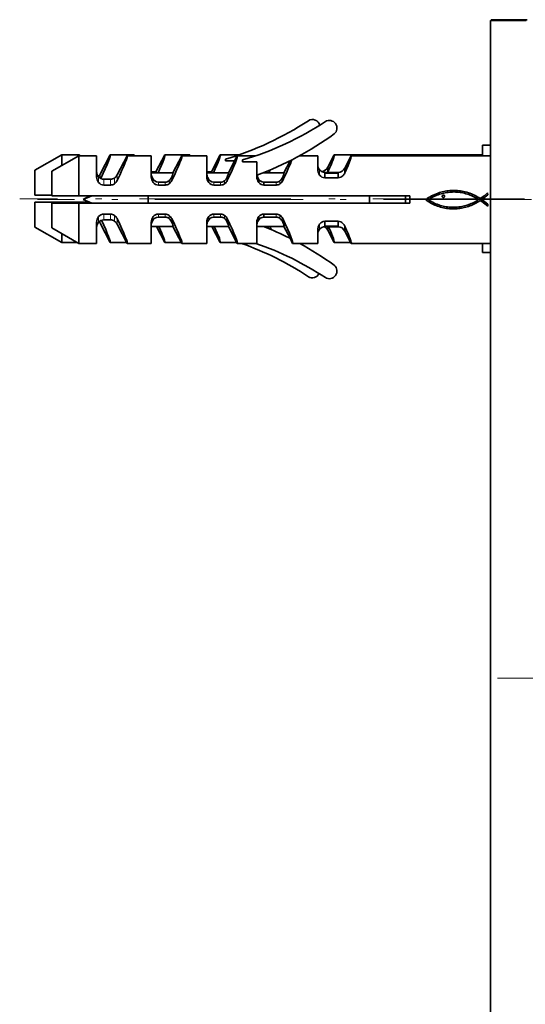
# Model space of a CAD drawing. Extents: x 0 to 420, y 0 to 297.
# Drawn here: x 336 to 355, y 167 to 204 of the extents above; entities that cross this region are included whole.
import ezdxf

# ---------------------------------------------------------------- set-up
doc = ezdxf.new("R2010")
doc.units = 0
doc.linetypes.add('DASHDOT', pattern=[18.5, 12, -3, 0.5, -3])

msp = doc.modelspace()

# ---------------------------------------------------------------- linework, layer by layer
at = {"color": 7, "lineweight": 35}
for p, q in [((353.385071, 203.653412), (354.718384, 203.653412)), ((353.385071, 132.769913), (353.385071, 203.653412)), ((353.418396, 203.686752), (354.75174, 203.686752)), ((353.418396, 203.653595), (353.418396, 203.686752)), ((353.085052, 198.616486), (353.085052, 199.016479)), ((353.085052, 199.016479), (353.384888, 199.016479)), ((337.418396, 198.649811), (336.418396, 198.073349)), ((338.051727, 198.616486), (337.051727, 198.040009)), ((337.418396, 198.649811), (337.418396, 198.251373)), ((338.085052, 198.649811), (337.418396, 198.649811)), ((338.051727, 198.616486), (338.051727, 197.116486)), ((338.718384, 198.616486), (338.051727, 198.616486)), ((338.085052, 198.649811), (338.085052, 198.616486)), ((338.718384, 198.616486), (338.718384, 198.183014)), ((338.84964, 197.933319), (339.218994, 198.649811)), ((340.118408, 198.649811), (339.218994, 198.649811)), ((339.482971, 197.899994), (339.852325, 198.616486)), ((340.75174, 198.616486), (339.852325, 198.616486)), ((340.118408, 198.649811), (340.118408, 198.616486)), ((340.75174, 198.616486), (340.75174, 198.183014)), ((340.925842, 198.016479), (341.252319, 198.649811)), ((342.185059, 198.649811), (341.252319, 198.649811)), ((341.559174, 197.983154), (341.885651, 198.616486)), ((342.81839, 198.616486), (341.885651, 198.616486)), ((342.185059, 198.649811), (342.185059, 198.616486)), ((342.81839, 198.616486), (342.81839, 198.183014)), ((342.992493, 198.016479), (343.31897, 198.649811)), ((344.015625, 198.649811), (343.31897, 198.649811)), ((343.625824, 197.983154), (343.952301, 198.616486)), ((344.648956, 198.616486), (343.952301, 198.616486)), ((346.951721, 198.616486), (346.282227, 198.616486)), ((346.31839, 198.636124), (346.31839, 198.61618)), ((346.951721, 198.616486), (346.951721, 198.408447)), ((347.32843, 198.19252), (347.564178, 198.649811)), ((353.085052, 198.649811), (347.564178, 198.649811)), ((347.961792, 198.159195), (348.19751, 198.616486)), ((353.385071, 198.616486), (348.19751, 198.616486)), ((338.718384, 198.183014), (338.718384, 198.17868)), ((338.718384, 198.17868), (338.718384, 197.83107)), ((340.75174, 198.183014), (340.75174, 198.17868)), ((340.75174, 198.17868), (340.75174, 197.83107)), ((342.81839, 198.183014), (342.81839, 198.17868)), ((342.81839, 198.17868), (342.81839, 197.83107)), ((343.518402, 198.421234), (343.518402, 198.491638)), ((343.85141, 198.421234), (343.518402, 198.421234)), ((344.151733, 198.387909), (344.151733, 198.458298)), ((344.685059, 198.387909), (344.151733, 198.387909)), ((344.685059, 198.387909), (344.685059, 197.823196)), ((345.692505, 197.983154), (345.921112, 198.426636)), ((346.951721, 198.408447), (346.951721, 198.405136)), ((346.951721, 198.405136), (346.951721, 198.401794)), ((346.951721, 198.296341), (346.951721, 198.40271)), ((346.951721, 198.401794), (346.951721, 198.133362)), ((347.32843, 198.19252), (347.32843, 198.010361)), ((347.961792, 198.159195), (347.961792, 197.977036)), ((336.418396, 197.149811), (336.418396, 198.073349)), ((337.051727, 197.116486), (337.051727, 198.040009)), ((340.751678, 198.016479), (340.925842, 198.016479)), ((340.754608, 197.983154), (341.559174, 197.983154)), ((342.818329, 198.016479), (342.992493, 198.016479)), ((342.821289, 197.983154), (343.625824, 197.983154)), ((344.685608, 197.889313), (344.685059, 197.902939)), ((344.931427, 197.983154), (345.692505, 197.983154)), ((345.014404, 198.016479), (345.059174, 198.016479)), ((345.059174, 198.016479), (345.071014, 198.039474)), ((345.184601, 198.086395), (345.13736, 197.983139)), ((346.951691, 198.133362), (346.951691, 198.128815)), ((346.951691, 198.128815), (346.951691, 198.133362)), ((347.218384, 197.992828), (347.71286, 197.992828)), ((347.218384, 197.992828), (347.218384, 197.975616)), ((347.218384, 197.975616), (347.71286, 197.975616)), ((347.218384, 197.970947), (347.71286, 197.970947)), ((347.218384, 197.970947), (347.218384, 197.793533)), ((347.71286, 197.793533), (347.218384, 197.793533)), ((347.32843, 198.010376), (347.320435, 197.992828)), ((347.71286, 197.992828), (347.71286, 197.975616)), ((347.71286, 197.970947), (347.71286, 197.793533)), ((338.985046, 197.740204), (339.237427, 197.740204)), ((339.237427, 197.52359), (338.985046, 197.52359)), ((341.270752, 197.633438), (341.018402, 197.633438)), ((341.270752, 197.52359), (341.018402, 197.52359)), ((343.337433, 197.633438), (343.085052, 197.633438)), ((343.337433, 197.52359), (343.085052, 197.52359)), ((344.759216, 197.736206), (344.759216, 197.617126)), ((345.404083, 197.633438), (344.951721, 197.633362)), ((344.951721, 197.633362), (344.951721, 197.523499)), ((345.404083, 197.52359), (344.951721, 197.52359)), ((336.418396, 197.149811), (337.051758, 197.149811)), ((337.051727, 197.116486), (338.051727, 197.116486)), ((338.051727, 197.116486), (350.385071, 197.116486)), ((338.218384, 196.983154), (338.540283, 197.116486)), ((338.25174, 197.016479), (338.493561, 197.116653)), ((340.632599, 196.849823), (340.632599, 197.116486)), ((348.885071, 196.849823), (348.885071, 197.116486)), ((350.218384, 196.849823), (350.218384, 197.116486)), ((350.385071, 196.849823), (350.385071, 197.116486)), ((351.030121, 197.018478), (351.084595, 197.05542)), ((351.084595, 197.05542), (351.140259, 197.089691)), ((351.140259, 197.089691), (351.197083, 197.121384)), ((351.203766, 197.055664), (351.158966, 197.029236)), ((351.197083, 197.121384), (351.255035, 197.150604)), ((351.249756, 197.080627), (351.203766, 197.055664)), ((351.296875, 197.104111), (351.249756, 197.080627)), ((351.255035, 197.150604), (351.314087, 197.17746)), ((351.345032, 197.126099), (351.296875, 197.104111)), ((351.314087, 197.17746), (351.374237, 197.202057)), ((351.394196, 197.146545), (351.345032, 197.126099)), ((351.374237, 197.202057), (351.435425, 197.224503)), ((351.444275, 197.165466), (351.394196, 197.146545)), ((351.435425, 197.224503), (351.486176, 197.242279)), ((351.495178, 197.182816), (351.444275, 197.165466)), ((351.486176, 197.242279), (351.538391, 197.258453)), ((351.546844, 197.198578), (351.495178, 197.182816)), ((351.538391, 197.258453), (351.591919, 197.272949)), ((351.599182, 197.212738), (351.546844, 197.198578)), ((351.585938, 197.100418), (351.589172, 197.116745)), ((351.58902, 197.084076), (351.585938, 197.100418)), ((351.597137, 197.073029), (351.58902, 197.084076)), ((351.589172, 197.116745), (351.597778, 197.130157)), ((351.591919, 197.272949), (351.646606, 197.285767)), ((351.610138, 197.065872), (351.597137, 197.073029)), ((351.597778, 197.130157), (351.612976, 197.141541)), ((351.652161, 197.225266), (351.599182, 197.212738)), ((351.624115, 197.062134), (351.610138, 197.065872)), ((351.612976, 197.141541), (351.631592, 197.148041)), ((351.642883, 197.064987), (351.624115, 197.062134)), ((351.631592, 197.148041), (351.652649, 197.147705)), ((351.658752, 197.073181), (351.642883, 197.064987)), ((351.646606, 197.285767), (351.702271, 197.29689)), ((351.705658, 197.236145), (351.652161, 197.225266)), ((351.652649, 197.147705), (351.659241, 197.144211)), ((351.670197, 197.086273), (351.658752, 197.073181)), ((351.659241, 197.144211), (351.665802, 197.138763)), ((351.665802, 197.138763), (351.672394, 197.132355)), ((351.676605, 197.101135), (351.670197, 197.086273)), ((351.672394, 197.132355), (351.677673, 197.117477)), ((351.677673, 197.117477), (351.676605, 197.101135)), ((351.702271, 197.29689), (351.758759, 197.306259)), ((351.759613, 197.245346), (351.705658, 197.236145)), ((351.758759, 197.306259), (351.815887, 197.313858)), ((351.813965, 197.252869), (351.759613, 197.245346)), ((351.868622, 197.258667), (351.813965, 197.252869)), ((351.815887, 197.313858), (351.873535, 197.319656)), ((351.923523, 197.262741), (351.868622, 197.258667)), ((351.873535, 197.319656), (351.931519, 197.323624)), ((351.978577, 197.265045), (351.923523, 197.262741)), ((351.931519, 197.323624), (351.989655, 197.325729)), ((352.033752, 197.265594), (351.978577, 197.265045)), ((351.989655, 197.325729), (352.047821, 197.325943)), ((352.088928, 197.264343), (352.033752, 197.265594)), ((352.047821, 197.325943), (352.105804, 197.324249)), ((352.144043, 197.261261), (352.088928, 197.264343)), ((352.105804, 197.324249), (352.163483, 197.320602)), ((352.199036, 197.256363), (352.144043, 197.261261)), ((352.163483, 197.320602), (352.220673, 197.314972)), ((352.253815, 197.249588), (352.199036, 197.256363)), ((352.220673, 197.314972), (352.277191, 197.307343)), ((352.308319, 197.240936), (352.253815, 197.249588)), ((352.277191, 197.307343), (352.332916, 197.297668)), ((352.362488, 197.230392), (352.308319, 197.240936)), ((352.332916, 197.297668), (352.387665, 197.285934)), ((352.416199, 197.217926), (352.362488, 197.230392)), ((352.387665, 197.285934), (352.447174, 197.27179)), ((352.471863, 197.203171), (352.416199, 197.217926)), ((352.447174, 197.27179), (352.506012, 197.255676)), ((352.527008, 197.186569), (352.471863, 197.203171)), ((352.506012, 197.255676), (352.564148, 197.237579)), ((352.581543, 197.168091), (352.527008, 197.186569)), ((352.564148, 197.237579), (352.621582, 197.217499)), ((352.635498, 197.147736), (352.581543, 197.168091)), ((352.621582, 197.217499), (352.678284, 197.195435)), ((352.688812, 197.125488), (352.635498, 197.147736)), ((352.678284, 197.195435), (352.734253, 197.171341)), ((352.741455, 197.101334), (352.688812, 197.125488)), ((352.734253, 197.171341), (352.789429, 197.145233)), ((352.793427, 197.075256), (352.741455, 197.101334)), ((352.789429, 197.145233), (352.843811, 197.117111)), ((352.844696, 197.047241), (352.793427, 197.075256)), ((352.843811, 197.117111), (352.897369, 197.086945)), ((352.895203, 197.017273), (352.844696, 197.047241)), ((352.897369, 197.086945), (352.950134, 197.054718)), ((352.950134, 197.054718), (353.002014, 197.020447)), ((353.002014, 197.020447), (353.059875, 197.05687)), ((353.059875, 197.05687), (353.11731, 197.096985)), ((353.173431, 197.064606), (353.115051, 197.023163)), ((353.11731, 197.096985), (353.173889, 197.139725)), ((353.230591, 197.108109), (353.173431, 197.064606)), ((353.173889, 197.139725), (353.229218, 197.184052)), ((353.229218, 197.184052), (353.282867, 197.228882)), ((353.285065, 197.154297), (353.230591, 197.108109)), ((353.282867, 197.222305), (353.282867, 197.228882)), ((353.282867, 197.222305), (353.285065, 197.154297)), ((337.418396, 196.883148), (336.418396, 196.883148)), ((336.418396, 195.959625), (336.418396, 196.883148)), ((338.051727, 196.849823), (337.051727, 196.849823)), ((337.051727, 195.926285), (337.051727, 196.849823)), ((338.460052, 196.883148), (337.418396, 196.883148)), ((337.418396, 196.883148), (337.418396, 196.849823)), ((350.385071, 196.849823), (338.051727, 196.849823)), ((338.051727, 196.849823), (338.051727, 195.349823)), ((338.218384, 196.983154), (338.540283, 196.849823)), ((338.25174, 197.016479), (338.275024, 197.006836)), ((350.976868, 196.97876), (351.030121, 197.018478)), ((351.023285, 196.944824), (350.976868, 196.97876)), ((351.070465, 196.912689), (351.023285, 196.944824)), ((351.118317, 196.88237), (351.070465, 196.912689)), ((351.105347, 196.997208), (351.079987, 196.97876)), ((351.079987, 196.97876), (351.131592, 196.944717)), ((351.132141, 197.013702), (351.105347, 196.997208)), ((351.166901, 196.853836), (351.118317, 196.88237)), ((351.131592, 196.944717), (351.18399, 196.912796)), ((351.158966, 197.029236), (351.132141, 197.013702)), ((351.216187, 196.827072), (351.166901, 196.853836)), ((351.18399, 196.912796), (351.237213, 196.883026)), ((351.266144, 196.802094), (351.216187, 196.827072)), ((351.237213, 196.883026), (351.29126, 196.855438)), ((351.316803, 196.778854), (351.266144, 196.802094)), ((351.29126, 196.855438), (351.34613, 196.830017)), ((351.368103, 196.75737), (351.316803, 196.778854)), ((351.34613, 196.830017), (351.401794, 196.806808)), ((351.420074, 196.737625), (351.368103, 196.75737)), ((351.401794, 196.806808), (351.458252, 196.785828)), ((351.472717, 196.719604), (351.420074, 196.737625)), ((351.458252, 196.785828), (351.515564, 196.767059)), ((351.526001, 196.703293), (351.472717, 196.719604)), ((351.515564, 196.767059), (351.573669, 196.75058)), ((351.579926, 196.68869), (351.526001, 196.703293)), ((351.573669, 196.75058), (351.625824, 196.73735)), ((351.634491, 196.675781), (351.579926, 196.68869)), ((351.625824, 196.73735), (351.678406, 196.725952)), ((351.689667, 196.664551), (351.634491, 196.675781)), ((351.678406, 196.725952), (351.731354, 196.71637)), ((351.731354, 196.71637), (351.784576, 196.708557)), ((351.784576, 196.708557), (351.838074, 196.702545)), ((351.838074, 196.702545), (351.891693, 196.698273)), ((351.891693, 196.698273), (351.945465, 196.69574)), ((351.945465, 196.69574), (351.999268, 196.694916)), ((351.999268, 196.694916), (352.05304, 196.695801)), ((352.05304, 196.695801), (352.10672, 196.69838)), ((352.10672, 196.69838), (352.160248, 196.702621)), ((352.160248, 196.702621), (352.213593, 196.708511)), ((352.213593, 196.708511), (352.266632, 196.716034)), ((352.266632, 196.716034), (352.319366, 196.725174)), ((352.319366, 196.725174), (352.371674, 196.735916)), ((352.413055, 196.682129), (352.359955, 196.670425)), ((352.371674, 196.735916), (352.423523, 196.74823)), ((352.465576, 196.69545), (352.413055, 196.682129)), ((352.423523, 196.74823), (352.474854, 196.762115)), ((352.517456, 196.710388), (352.465576, 196.69545)), ((352.474854, 196.762115), (352.525574, 196.777557)), ((352.568756, 196.726944), (352.517456, 196.710388)), ((352.525574, 196.777557), (352.575653, 196.79451)), ((352.619415, 196.745087), (352.568756, 196.726944)), ((352.575653, 196.79451), (352.625, 196.812988)), ((352.669434, 196.764801), (352.619415, 196.745087)), ((352.625, 196.812988), (352.673553, 196.832947)), ((352.718781, 196.786072), (352.669434, 196.764801)), ((352.673553, 196.832947), (352.721283, 196.854401)), ((352.767426, 196.808914), (352.718781, 196.786072)), ((352.721283, 196.854401), (352.768097, 196.877289)), ((352.815369, 196.833282), (352.767426, 196.808914)), ((352.768097, 196.877289), (352.813934, 196.901642)), ((352.813934, 196.901642), (352.858734, 196.927399)), ((352.86261, 196.859177), (352.815369, 196.833282)), ((352.858734, 196.927399), (352.902435, 196.95459)), ((352.909119, 196.886566), (352.86261, 196.859177)), ((352.944977, 196.985352), (352.895203, 197.017273)), ((352.902435, 196.95459), (352.944977, 196.983154)), ((352.954865, 196.915466), (352.909119, 196.886566)), ((352.944977, 196.983154), (352.944977, 196.985352)), ((352.999817, 196.945847), (352.954865, 196.915466)), ((353.004211, 196.945847), (352.999817, 196.945847)), ((353.0625, 196.907104), (353.004211, 196.945847)), ((353.115051, 197.023163), (353.056885, 196.983154)), ((353.056885, 196.983154), (353.116028, 196.944992)), ((353.122498, 196.863953), (353.0625, 196.907104)), ((353.116028, 196.944992), (353.17453, 196.903336)), ((353.18161, 196.819305), (353.122498, 196.863953)), ((353.17453, 196.903336), (353.231812, 196.85881)), ((353.237396, 196.776154), (353.18161, 196.819305)), ((353.231812, 196.85881), (353.287262, 196.812012)), ((353.287262, 196.737411), (353.237396, 196.776154)), ((353.287262, 196.737411), (353.287262, 196.812012)), ((338.985046, 196.442719), (339.237427, 196.442719)), ((341.018402, 196.442719), (341.270752, 196.442719)), ((341.270752, 196.33287), (341.018402, 196.33287)), ((343.085052, 196.442719), (343.337433, 196.442719)), ((343.337433, 196.33287), (343.085052, 196.33287)), ((344.759216, 196.230103), (344.759216, 196.349182)), ((344.951721, 196.442795), (345.404083, 196.442795)), ((344.951721, 196.332947), (344.951721, 196.442795)), ((345.404083, 196.33287), (344.951721, 196.332947)), ((351.745483, 196.654999), (351.689667, 196.664551)), ((351.80188, 196.64711), (351.745483, 196.654999)), ((351.858887, 196.640869), (351.80188, 196.64711)), ((351.916443, 196.637268), (351.858887, 196.640869)), ((351.973541, 196.635406), (351.916443, 196.637268)), ((352.030212, 196.6353), (351.973541, 196.635406)), ((352.086426, 196.636917), (352.030212, 196.6353)), ((352.142151, 196.640244), (352.086426, 196.636917)), ((352.197388, 196.645279), (352.142151, 196.640244)), ((352.252106, 196.651993), (352.197388, 196.645279)), ((352.306305, 196.660385), (352.252106, 196.651993)), ((352.359955, 196.670425), (352.306305, 196.660385)), ((336.418396, 195.959625), (337.418396, 195.383148)), ((338.718384, 196.135223), (338.718384, 195.787628)), ((338.84964, 196.09964), (339.218994, 195.383148)), ((338.985046, 196.226105), (339.237427, 196.226105)), ((339.482971, 196.066315), (339.852325, 195.349823)), ((340.75174, 196.135223), (340.75174, 195.787628)), ((340.754608, 195.983154), (341.559174, 195.983154)), ((340.942932, 195.983322), (341.252319, 195.383148)), ((341.559174, 195.983154), (341.885651, 195.349823)), ((342.81839, 196.135223), (342.81839, 195.787628)), ((342.821289, 195.983154), (343.625824, 195.983154)), ((343.009583, 195.983322), (343.31897, 195.383148)), ((343.625824, 195.983154), (343.952301, 195.349823)), ((344.685059, 196.143112), (344.685059, 195.349823)), ((344.931427, 195.983154), (344.687988, 195.983154)), ((344.931427, 195.983154), (345.692505, 195.983154)), ((345.076263, 195.983322), (345.11441, 195.909317)), ((345.167999, 195.983154), (345.221497, 195.864304)), ((345.692505, 195.983154), (345.921112, 195.539658)), ((347.218384, 196.172775), (347.71286, 196.172775)), ((347.218384, 195.995361), (347.218384, 196.172775)), ((347.71286, 195.995361), (347.218384, 195.995361)), ((347.71286, 195.990692), (347.218384, 195.990692)), ((347.218384, 195.973465), (347.218384, 195.990692)), ((347.218384, 195.973465), (347.71286, 195.973465)), ((347.32843, 195.840454), (347.32843, 195.973633)), ((347.71286, 195.995361), (347.71286, 196.172775)), ((347.71286, 195.973465), (347.71286, 195.990692)), ((347.961792, 195.807114), (347.961792, 195.989273)), ((337.051727, 195.926285), (338.051727, 195.349823)), ((337.418396, 195.714996), (337.418396, 195.383148)), ((338.718384, 195.787628), (338.718384, 195.783295)), ((338.718384, 195.783295), (338.718384, 195.349823)), ((340.75174, 195.787628), (340.75174, 195.783295)), ((340.75174, 195.783295), (340.75174, 195.349823)), ((342.81839, 195.787628), (342.81839, 195.783295)), ((342.81839, 195.783295), (342.81839, 195.349823)), ((346.951691, 195.832947), (346.951691, 195.837494)), ((346.951721, 195.832947), (346.951721, 195.564499)), ((346.951721, 195.626709), (346.951721, 195.669952)), ((347.32843, 195.840454), (347.564178, 195.383148)), ((347.961792, 195.807114), (348.19751, 195.349823)), ((337.418396, 195.383148), (337.994049, 195.383148)), ((338.051727, 195.349823), (338.718384, 195.349823)), ((339.218994, 195.383148), (339.835052, 195.383148)), ((339.852325, 195.349823), (340.75174, 195.349823)), ((341.252319, 195.383148), (341.868378, 195.383148)), ((341.885651, 195.349823), (342.81839, 195.349823)), ((343.31897, 195.383148), (343.935059, 195.383148)), ((343.952301, 195.349823), (344.648956, 195.349823)), ((344.648956, 195.349823), (344.685059, 195.349823)), ((345.921112, 195.539658), (346.018982, 195.349823)), ((346.018982, 195.349823), (346.282227, 195.349823)), ((346.282227, 195.349823), (346.951721, 195.349823)), ((346.951721, 195.564499), (346.951721, 195.561157)), ((346.951721, 195.561157), (346.951721, 195.557861)), ((346.951721, 195.557861), (346.951721, 195.349823)), ((347.564178, 195.383148), (348.180267, 195.383148)), ((348.19751, 195.349823), (353.385071, 195.349823)), ((353.085052, 195.016479), (353.085052, 195.349823)), ((353.085052, 195.016479), (353.384888, 195.016479))]:
    msp.add_line(p, q, dxfattribs=at)
at = {"color": 7, "lineweight": 13}
for p, q in [((338.792999, 197.827057), (338.792999, 197.615387)), ((338.84964, 197.933319), (338.84964, 197.779282)), ((339.38205, 197.785324), (339.38205, 197.571167)), ((339.482971, 197.899994), (339.482971, 197.693268)), ((341.516296, 197.823898), (341.516296, 197.693268)), ((343.582947, 197.693268), (343.582947, 197.823898)), ((345.647919, 197.819656), (345.647919, 197.689713)), ((347.024109, 198.088257), (347.024109, 197.898102)), ((338.985046, 197.740204), (338.985046, 197.52359)), ((339.237427, 197.740204), (339.237427, 197.52359)), ((340.826324, 197.734268), (340.826324, 197.615387)), ((341.018402, 197.633438), (341.018402, 197.52359)), ((341.270752, 197.633438), (341.270752, 197.52359)), ((341.415375, 197.685242), (341.415375, 197.571167)), ((342.893005, 197.615387), (342.893005, 197.734268)), ((343.085052, 197.52359), (343.085052, 197.633438)), ((343.337433, 197.52359), (343.337433, 197.633438)), ((343.482025, 197.571167), (343.482025, 197.685242)), ((345.404083, 197.633438), (345.404083, 197.52359)), ((345.547455, 197.68364), (345.547455, 197.569702)), ((338.792999, 196.139252), (338.792999, 196.350906)), ((338.985046, 196.226105), (338.985046, 196.442719)), ((339.237427, 196.226105), (339.237427, 196.442719)), ((339.38205, 196.180984), (339.38205, 196.395142)), ((340.826324, 196.23204), (340.826324, 196.350906)), ((341.018402, 196.33287), (341.018402, 196.442719)), ((341.270752, 196.33287), (341.270752, 196.442719)), ((341.415375, 196.281067), (341.415375, 196.395142)), ((342.893005, 196.23204), (342.893005, 196.350906)), ((343.085052, 196.33287), (343.085052, 196.442719)), ((343.337433, 196.33287), (343.337433, 196.442719)), ((343.482025, 196.281067), (343.482025, 196.395142)), ((345.404083, 196.33287), (345.404083, 196.442719)), ((345.547455, 196.282669), (345.547455, 196.396606)), ((338.84964, 196.09964), (338.84964, 196.187363)), ((339.482971, 196.066315), (339.482971, 196.273041)), ((341.516296, 196.14241), (341.516296, 196.273041)), ((343.582947, 196.14241), (343.582947, 196.273041)), ((345.647919, 196.146637), (345.647919, 196.276596)), ((347.024109, 195.878052), (347.024109, 196.068207))]:
    msp.add_line(p, q, dxfattribs=at)
at = {"color": 7, "linetype": 'DASHDOT', "lineweight": 13, "ltscale": 0.47}
msp.add_line((354.651733, 197.016479), (335.851715, 197.016479), dxfattribs=at)
at = {"color": 7, "linetype": 'DASHDOT', "lineweight": 13, "ltscale": 0.46}
msp.add_line((354.918396, 196.983154), (336.518402, 196.983154), dxfattribs=at)
at = {"color": 7, "linetype": 'DASHDOT', "lineweight": 13}
msp.add_line((374.451721, 179.153412), (353.651733, 179.153412), dxfattribs=at)
at = {"color": 7, "lineweight": 35}
for points in [[(340.826324, 197.734253), (340.781799, 197.816132), (340.766449, 197.865875), (340.754791, 197.942078), (340.75351, 197.978516), (340.753815, 197.98172), (340.754089, 197.982635), (340.754303, 197.983002), (340.754608, 197.983154)], [(342.893005, 197.734253), (342.84845, 197.816132), (342.833099, 197.865875), (342.821442, 197.942078), (342.82016, 197.978516), (342.820496, 197.98172), (342.82074, 197.982635), (342.820953, 197.983002), (342.821289, 197.983154)], [(347.218384, 197.975616), (347.215057, 197.974808), (347.213928, 197.974136), (347.213654, 197.973785), (347.213562, 197.973236), (347.214264, 197.972382), (347.218384, 197.970947)], [(341.018402, 197.633438), (340.945679, 197.64563), (340.883301, 197.677917), (340.826324, 197.734268)], [(343.085052, 197.633438), (343.01236, 197.64563), (342.949951, 197.677917), (342.893005, 197.734268)], [(344.951721, 197.633362), (344.877899, 197.64502), (344.815063, 197.678284), (344.759216, 197.736206)], [(341.018402, 196.33287), (340.945679, 196.320679), (340.883301, 196.288391), (340.826324, 196.232025)], [(343.085052, 196.33287), (343.01236, 196.320679), (342.949951, 196.288391), (342.893005, 196.232025)], [(344.951721, 196.332947), (344.877899, 196.321289), (344.815063, 196.288025), (344.759216, 196.230103)], [(340.826324, 196.23204), (340.781799, 196.150177), (340.766449, 196.100433), (340.754791, 196.024231), (340.75351, 195.987793), (340.753815, 195.984589), (340.754089, 195.983673), (340.754303, 195.983307), (340.754608, 195.983154)], [(342.893005, 196.23204), (342.84845, 196.150177), (342.833099, 196.100433), (342.821442, 196.024231), (342.82016, 195.987793), (342.820496, 195.984589), (342.82074, 195.983673), (342.820953, 195.983307), (342.821289, 195.983154)], [(344.759216, 196.230103), (344.714996, 196.148819), (344.699738, 196.099457), (344.688141, 196.023895), (344.686859, 195.987762), (344.687195, 195.984573), (344.687439, 195.983673), (344.687683, 195.983307), (344.687988, 195.983154)], [(347.218384, 195.990692), (347.215057, 195.991486), (347.213928, 195.992157), (347.213654, 195.992523), (347.213562, 195.993073), (347.214264, 195.993927), (347.218384, 195.995361)]]:
    msp.add_lwpolyline(points, dxfattribs=at)
for centre, radius, start, end in [((340.301727, 209.46315), 11.433334, 286.340262, 303.445819), ((340.935059, 209.42981), 11.433334, 286.340262, 303.445819), ((346.75174, 199.681824), 0.283333, 14.774838, 121.618143), ((347.385071, 199.648483), 0.283333, 309.623011, 121.618143), ((340.565063, 209.053162), 11.9, 290.258994, 306.035994), ((347.274597, 198.291977), 0.322889, 179.962808, 219.121912), ((347.066223, 198.315216), 0.289457, 275.791834, 334.925057), ((347.699677, 198.281738), 0.289269, 272.612067, 334.941018), ((339.017181, 198.024536), 0.298783, 179.956415, 221.377964), ((339.051392, 197.825043), 0.332846, 178.961461, 219.054976), ((338.576111, 198.07222), 0.306773, 311.628983, 333.079433), ((338.985931, 197.997818), 0.257635, 221.510565, 269.804914), ((339.235535, 198.000519), 0.260323, 270.414986, 304.246655), ((339.2099, 198.038544), 0.306204, 304.209567, 333.097879), ((341.051697, 198.024765), 0.299977, 179.999663, 187.974391), ((341.084717, 197.825043), 0.332846, 178.961461, 219.054976), ((341.208038, 197.941498), 0.329769, 308.975427, 339.117692), ((343.118347, 198.024765), 0.299977, 179.999663, 187.974391), ((343.151367, 197.825043), 0.332846, 178.961461, 219.054976), ((343.274719, 197.941498), 0.329769, 308.975427, 339.117692), ((345.015289, 197.825195), 0.330069, 180.347119, 219.096804), ((345.058502, 197.951157), 0.368619, 189.140632, 215.688252), ((345.349762, 197.934021), 0.31918, 308.293405, 339.013682), ((347.339203, 198.123047), 0.387322, 179.149564, 215.525803), ((347.223846, 198.249313), 0.25656, 218.879986, 268.780016), ((347.227112, 198.04126), 0.248081, 215.193146, 267.98613), ((347.69809, 198.067154), 0.274083, 273.091648, 314.807848), ((347.713379, 197.973328), 0.002182, 276.529904, 103.125741), ((347.666351, 198.100006), 0.319932, 314.692459, 337.400519), ((338.987549, 197.774887), 0.251422, 219.342909, 269.430264), ((339.234863, 197.774628), 0.251068, 270.581137, 305.877298), ((339.197021, 197.826477), 0.315293, 305.929931, 335.022751), ((341.020905, 197.774887), 0.251422, 219.342909, 269.430264), ((341.268219, 197.774628), 0.251068, 270.581137, 305.877298), ((341.267609, 197.869293), 0.235944, 270.766898, 308.761659), ((341.230347, 197.826477), 0.315293, 305.929928, 335.022751), ((343.087524, 197.774841), 0.25138, 219.338879, 269.434936), ((343.334869, 197.774628), 0.251068, 270.581137, 305.877298), ((343.334259, 197.869293), 0.235944, 270.766898, 308.761659), ((343.297028, 197.826477), 0.315293, 305.929928, 335.022751), ((344.94986, 197.76355), 0.240167, 217.530423, 270.448413), ((345.401245, 197.870697), 0.237353, 270.686343, 308.011066), ((345.401794, 197.776428), 0.252854, 270.520943, 305.171275), ((345.371399, 197.818756), 0.304983, 305.254777, 334.981656), ((339.051392, 196.141266), 0.332846, 140.945038, 181.038539), ((338.987549, 196.191467), 0.251381, 90.565078, 140.661107), ((339.234772, 196.191223), 0.251513, 54.165381, 89.399), ((339.197021, 196.139832), 0.315293, 24.977239, 54.070083), ((341.084717, 196.141266), 0.332846, 140.945038, 181.038539), ((341.020874, 196.191467), 0.251381, 90.565085, 140.661107), ((341.268127, 196.191223), 0.251513, 54.165381, 89.399), ((341.267609, 196.097015), 0.235944, 51.238341, 89.233102), ((341.230347, 196.139832), 0.315293, 24.977237, 54.070086), ((343.151367, 196.141266), 0.332846, 140.945038, 181.038539), ((343.087524, 196.191467), 0.251381, 90.565085, 140.661107), ((343.334778, 196.191223), 0.251513, 54.165388, 89.399), ((343.334259, 196.097015), 0.235944, 51.238341, 89.233102), ((343.297028, 196.139832), 0.315293, 24.977237, 54.070086), ((345.015503, 196.141083), 0.33027, 140.922553, 179.649043), ((344.94986, 196.202759), 0.240167, 89.551594, 142.469564), ((345.401245, 196.095596), 0.237353, 51.988934, 89.313657), ((345.401733, 196.189529), 0.253203, 54.863259, 89.466107), ((345.371399, 196.147552), 0.304983, 25.018331, 54.745237), ((339.017181, 195.941757), 0.298783, 138.622036, 180.043585), ((338.985931, 195.968491), 0.257635, 90.195086, 138.489435), ((338.575562, 195.960403), 0.307402, 26.933926, 39.999432), ((339.235535, 195.96579), 0.260323, 55.753345, 89.585014), ((339.2099, 195.927765), 0.306204, 26.902121, 55.790433), ((341.051697, 195.941528), 0.299977, 172.025609, 180.000337), ((341.208038, 196.024811), 0.329769, 20.882308, 51.024573), ((343.118347, 195.941528), 0.299977, 172.025609, 180.000337), ((343.274719, 196.024811), 0.329769, 20.882308, 51.024573), ((344.982849, 195.941162), 0.297845, 171.894264, 179.020556), ((340.565063, 184.913147), 11.900001, 63.250612, 68.474149), ((345.349762, 196.032272), 0.31918, 20.986318, 51.706595), ((347.339203, 195.843246), 0.387322, 144.47421, 180.850436), ((347.223846, 195.71698), 0.25656, 91.219984, 141.120014), ((347.227112, 195.925049), 0.248081, 92.01387, 144.806827), ((347.065094, 195.716675), 0.29097, 25.173103, 61.712262), ((347.698029, 195.899048), 0.274184, 45.1989, 86.899452), ((347.699677, 195.68457), 0.289269, 25.058982, 87.387933), ((347.713379, 195.992966), 0.002182, 256.874259, 83.470089), ((347.666229, 195.866272), 0.320065, 22.595893, 45.294533), ((347.274597, 195.674316), 0.322889, 140.878088, 180.037192), ((340.301727, 184.569824), 11.433334, 56.554181, 70.539632), ((340.935059, 184.536484), 11.433334, 56.554181, 71.044752), ((340.565063, 184.913147), 11.9, 53.964006, 61.286242), ((347.385071, 194.31781), 0.283333, 238.381857, 50.376989), ((346.75174, 194.351151), 0.283333, 238.381857, 333.612749)]:
    msp.add_arc(centre, radius, start, end, dxfattribs=at)
for centre, major_axis, ratio, start_param, end_param in [((338.376984, 197.016479), (-0.845123, -1.632614), 0.057188, 2.078519184, 3.171187331), ((339.010315, 196.983154), (-0.845123, -1.632614), 0.057188, 2.050170464, 3.171187331), ((340.410339, 197.016479), (-0.845123, -1.632614), 0.057188, 2.233717883, 3.171187332), ((341.043671, 196.983154), (-0.845123, -1.632614), 0.057188, 2.050170465, 3.171187332), ((342.47699, 197.016479), (-0.845123, -1.632614), 0.057188, 2.233717884, 3.171187333), ((343.110321, 196.983154), (-0.845123, -1.632614), 0.057188, 2.050170466, 3.171187333), ((346.722198, 197.016479), (-0.845123, -1.632614), 0.057188, 2.254557042, 3.17118733), ((347.35553, 196.983154), (-0.845123, -1.632614), 0.057188, 2.254557042, 3.17118733), ((345.177368, 196.983826), (-0.844757, -1.631958), 0.057197, 2.047492793, 2.731643133), ((340.413818, 197.023132), (-0.513916, -0.99292), 0.057379, 2.911006353, 3.171276107), ((341.043152, 196.982239), (-0.517914, -1.000473), 0.057167, 2.599307396, 3.171160046), ((342.480499, 197.023132), (-0.513916, -0.99292), 0.057379, 2.911006328, 3.17127611), ((343.109833, 196.982239), (-0.517914, -1.000473), 0.057167, 2.599307397, 3.171160045), ((344.546326, 197.021545), (-0.51474, -0.994507), 0.057332, 2.911090433, 3.171255035), ((345.176849, 196.98288), (-0.517578, -0.999832), 0.057184, 2.591347046, 3.17117129), ((338.376984, 197.016479), (-0.845123, 1.632614), 0.057188, 3.111997975, 4.166254897), ((339.010315, 196.983154), (-0.845123, 1.632614), 0.057188, 3.111997975, 4.233014843), ((340.410339, 197.016479), (-0.845123, 1.632614), 0.057188, 3.111997975, 3.997829577), ((341.043152, 196.984055), (0.517914, -1.000473), 0.057167, 6.253617913, 6.82547056), ((341.043671, 196.983154), (-0.845123, 1.632614), 0.057188, 3.111997975, 4.233014842), ((342.47699, 197.016479), (-0.845123, 1.632614), 0.057188, 3.111997975, 3.997829576), ((343.110321, 196.983154), (-0.845123, 1.632614), 0.057188, 3.111997975, 4.233014841), ((343.109833, 196.984055), (0.517914, -1.000473), 0.057167, 6.253617913, 6.825470563), ((345.176483, 196.984085), (0.517914, -1.000488), 0.057166, 6.25361849, 6.833241837), ((345.177002, 196.983154), (-0.845123, 1.632614), 0.057188, 3.111997975, 4.235435896), ((346.722198, 197.016479), (-0.845123, 1.632614), 0.057188, 3.111997975, 3.990140537), ((347.35553, 196.983154), (-0.845123, 1.632614), 0.057188, 3.111997975, 4.028628265)]:
    msp.add_ellipse(centre, major_axis=major_axis, ratio=ratio, start_param=start_param, end_param=end_param, dxfattribs=at)

doc.saveas('drawing.dxf')
